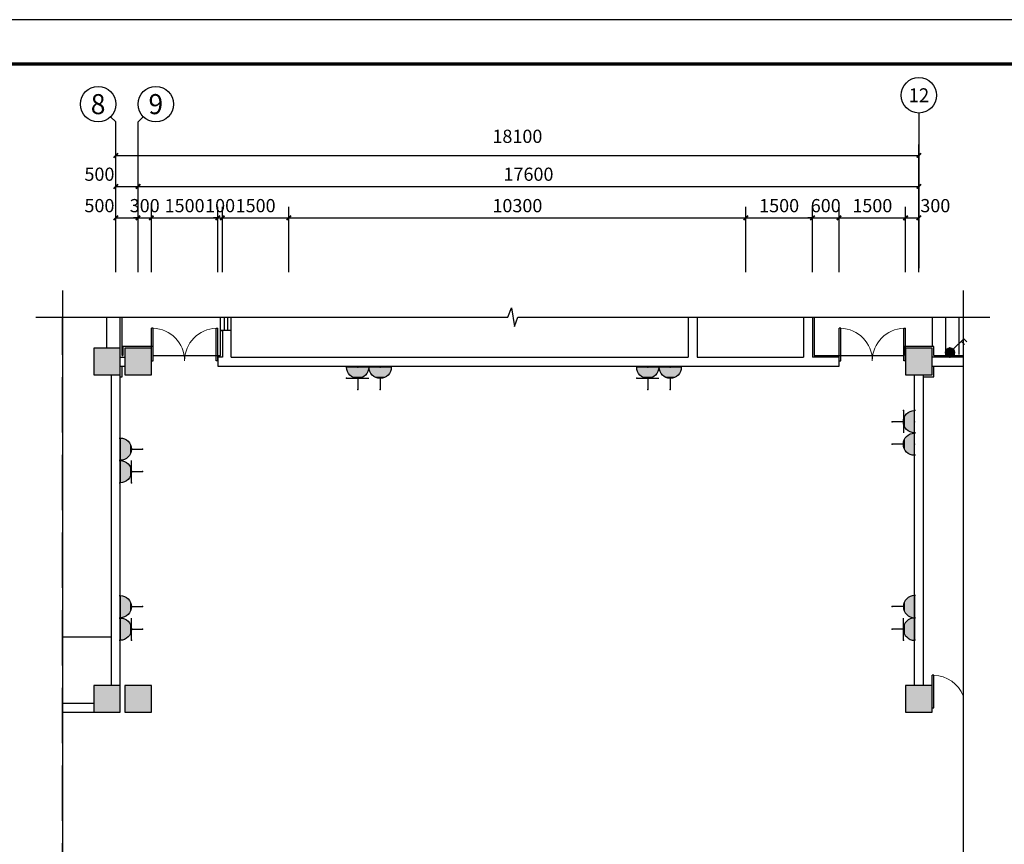
# Model space of a CAD drawing. Extents: x 212589 to 1237536, y 275567 to 575759.
# Drawn here: x 984978 to 1007170, y 552870 to 571456 of the extents above; entities that cross this region are included whole.
import ezdxf
from ezdxf.enums import TextEntityAlignment as Align

# ---------------------------------------------------------------- set-up
doc = ezdxf.new("R2010")
doc.units = 0
doc.header["$LTSCALE"] = 1000
doc.header["$MEASUREMENT"] = 0
doc.linetypes.add('DASH', pattern=[0.35, 0.25, -0.1])
for name, color, linetype in [('AXIS', 3, 'Continuous'), ('AXIS_TEXT', 7, 'Continuous'), ('COLUMN', 9, 'Continuous'), ('DIM_SYMB', 3, 'Continuous'), ('EQUIP-动力', 3, 'Continuous'), ('EQUIP-照明', 3, 'Continuous'), ('Furniture(家具)', 106, 'Continuous'), ('K', 130, 'Continuous'), ('PUB_DIM', 3, 'Continuous'), ('PUB_HATCH', 8, 'Continuous'), ('STAIR', 2, 'Continuous'), ('SURFACE', 6, 'Continuous'), ('TEL_TEXT', 7, 'Continuous'), ('WALL', 9, 'Continuous'), ('WINDOW', 4, 'Continuous')]:
    doc.layers.add(name, color=color, linetype=linetype)
doc.styles.add('_TCH_AXIS', font='COMPLEX', dxfattribs={"bigfont": 'GBCBIG'})
doc.styles.add('_TCH_DIM_T3', font='SIMPLEX', dxfattribs={"width": 0.705882, "bigfont": 'GBCBIG'})
doc.styles.add('_TEL_DIM', font='txt', dxfattribs={"width": 0.8, "height": 3.5})
doc.styles.add('COMPLEX', font='COMPLEX')
doc.dimstyles.new('_TCH_ARCH&&100', dxfattribs={"dimtxt": 297.5, "dimasz": 100, "dimexe": 250, "dimexo": 300, "dimgap": 126.25, "dimtad": 1, "dimdec": 0, "dimzin": 0, "dimdsep": 46, "dimtxsty": '_TCH_DIM_T3', "dimblk": 'ARCHTICK', "dimcen": 0.09, "dimclrt": 7, "dimazin": 2, "dimtfac": 1, "dimtdec": 0, "dimtix": 1, "dimtmove": 2, "dimatfit": 3, "dimldrblk": 'ARCHTICK', "dimfxl": 100, "dimtolj": 1, "dimtzin": 0, "dimarcsym": 0})

# ---------------------------------------------------------------- blocks, each defined once
blk = doc.blocks.new('_AXISO')
blk.add_circle((0, 0), 0.5)
at = {"layer": 'AXIS_TEXT', "style": 'COMPLEX', "width": 1.041667}
blk.add_attdef('A', text='', height=0.56, dxfattribs=at).set_placement((-0.25, -0.28), (0.25, -0.28), align=Align.FIT)
blk = doc.blocks.new('_FZH')
blk.add_lwpolyline([(-0.5, -0.5), (0.5, -0.5), (0.5, 0.5), (-0.5, 0.5)], close=True)
at = {"layer": 'PUB_HATCH'}
blk.add_solid([(-0.5, -0.5), (0.5, -0.5), (-0.5, 0.5), (0.5, 0.5)], dxfattribs=at)
blk = doc.blocks.new('$DorLib2D$00000002')
for p, q in [((-0.5, 0), (-0.5, 0.4875)), ((-0.475, 0.4875), (-0.5, 0.4875)), ((-0.475, 0), (-0.475, 0.4875)), ((0.475, 0), (0.475, 0.4875)), ((0.475, 0.4875), (0.5, 0.4875)), ((0.5, 0), (0.5, 0.4875)), ((-0.5, 0), (-0.475, 0)), ((0.5, 0), (0.475, 0))]:
    blk.add_line(p, q)
at = {"lineweight": 13}
for centre, start, end in [((-0.4875, 0), 0, 88.53072), ((0.4875, 0), 91.46928, 180)]:
    blk.add_arc(centre, 0.4875, start, end, dxfattribs=at)
blk = doc.blocks.new('_ArchTick')
at = {"color": 0, "linetype": 'ByBlock', "const_width": 0.4}
blk.add_lwpolyline([(-0.5, -0.5), (0.5, 0.5)], dxfattribs=at)
blk = doc.blocks.new('*D1469')
at = {"layer": 'Defpoints', "color": 0, "transparency": 16777216}
for p in [(1005245, 568396), (987145, 565556), (1005245, 565556)]:
    blk.add_point(p, dxfattribs=at)
at = {"layer": 'PUB_DIM', "color": 0, "lineweight": -2, "transparency": 16777216}
for p, q in [((987145, 565856), (987145, 568646)), ((1005245, 565856), (1005245, 568646)), ((987145, 568396), (1005245, 568396))]:
    blk.add_line(p, q, dxfattribs=at)
at = {"layer": 'PUB_DIM', "color": 0, "lineweight": -2, "transparency": 16777216, "xscale": 100, "yscale": 100, "zscale": 100, "rotation": 180}
blk.add_blockref('_ArchTick', (987145, 568396), dxfattribs=at)
at = {"layer": 'PUB_DIM', "color": 0, "lineweight": -2, "transparency": 16777216, "xscale": 100, "yscale": 100, "zscale": 100}
blk.add_blockref('_ArchTick', (1005245, 568396), dxfattribs=at)
at = {"layer": 'PUB_DIM', "color": 7, "transparency": 16777216, "insert": (996195, 568828), "char_height": 297.5, "attachment_point": 5, "style": '_TCH_DIM_T3'}
blk.add_mtext('\\A1;18100', dxfattribs=at)
blk = doc.blocks.new('*D1470')
at = {"layer": 'Defpoints', "color": 0, "transparency": 16777216}
for p in [(987645, 566990), (987145, 565467), (987645, 565467)]:
    blk.add_point(p, dxfattribs=at)
at = {"layer": 'PUB_DIM', "color": 0, "lineweight": -2, "transparency": 16777216}
for p, q in [((987145, 565767), (987145, 567240)), ((987645, 565767), (987645, 567240)), ((987145, 566990), (987645, 566990))]:
    blk.add_line(p, q, dxfattribs=at)
at = {"layer": 'PUB_DIM', "color": 0, "lineweight": -2, "transparency": 16777216, "xscale": 100, "yscale": 100, "zscale": 100, "rotation": 180}
blk.add_blockref('_ArchTick', (987145, 566990), dxfattribs=at)
at = {"layer": 'PUB_DIM', "color": 0, "lineweight": -2, "transparency": 16777216, "xscale": 100, "yscale": 100, "zscale": 100}
blk.add_blockref('_ArchTick', (987645, 566990), dxfattribs=at)
at = {"layer": 'PUB_DIM', "color": 7, "transparency": 16777216, "insert": (986775, 567265), "char_height": 297.5, "attachment_point": 5, "style": '_TCH_DIM_T3'}
blk.add_mtext('\\A1;500', dxfattribs=at)
blk = doc.blocks.new('*D1471')
at = {"layer": 'Defpoints', "color": 0, "transparency": 16777216}
for p in [(987945, 566990), (987645, 565467), (987945, 565467)]:
    blk.add_point(p, dxfattribs=at)
at = {"layer": 'PUB_DIM', "color": 0, "lineweight": -2, "transparency": 16777216}
for p, q in [((987645, 565767), (987645, 567240)), ((987945, 565767), (987945, 567240)), ((987645, 566990), (987545, 566990)), ((987645, 566990), (987945, 566990)), ((987945, 566990), (988045, 566990))]:
    blk.add_line(p, q, dxfattribs=at)
at = {"layer": 'PUB_DIM', "color": 0, "lineweight": -2, "transparency": 16777216, "xscale": 100, "yscale": 100, "zscale": 100}
blk.add_blockref('_ArchTick', (987645, 566990), dxfattribs=at)
at = {"layer": 'PUB_DIM', "color": 0, "lineweight": -2, "transparency": 16777216, "xscale": 100, "yscale": 100, "zscale": 100, "rotation": 180}
blk.add_blockref('_ArchTick', (987945, 566990), dxfattribs=at)
at = {"layer": 'PUB_DIM', "color": 7, "transparency": 16777216, "insert": (987795, 567265), "char_height": 297.5, "attachment_point": 5, "style": '_TCH_DIM_T3'}
blk.add_mtext('\\A1;300', dxfattribs=at)
blk = doc.blocks.new('*D1472')
at = {"layer": 'Defpoints', "color": 0, "transparency": 16777216}
for p in [(989445, 566990), (987945, 565467), (989445, 565467)]:
    blk.add_point(p, dxfattribs=at)
at = {"layer": 'PUB_DIM', "color": 0, "lineweight": -2, "transparency": 16777216}
for p, q in [((987945, 565767), (987945, 567240)), ((989445, 565767), (989445, 567240)), ((987945, 566990), (989445, 566990))]:
    blk.add_line(p, q, dxfattribs=at)
at = {"layer": 'PUB_DIM', "color": 0, "lineweight": -2, "transparency": 16777216, "xscale": 100, "yscale": 100, "zscale": 100, "rotation": 180}
blk.add_blockref('_ArchTick', (987945, 566990), dxfattribs=at)
at = {"layer": 'PUB_DIM', "color": 0, "lineweight": -2, "transparency": 16777216, "xscale": 100, "yscale": 100, "zscale": 100}
blk.add_blockref('_ArchTick', (989445, 566990), dxfattribs=at)
at = {"layer": 'PUB_DIM', "color": 7, "transparency": 16777216, "insert": (988695, 567265), "char_height": 297.5, "attachment_point": 5, "style": '_TCH_DIM_T3'}
blk.add_mtext('\\A1;1500', dxfattribs=at)
blk = doc.blocks.new('*D1473')
at = {"layer": 'Defpoints', "color": 0, "transparency": 16777216}
for p in [(989545, 566990), (989445, 565467), (989545, 565467)]:
    blk.add_point(p, dxfattribs=at)
at = {"layer": 'PUB_DIM', "color": 0, "lineweight": -2, "transparency": 16777216}
for p, q in [((989445, 565767), (989445, 567240)), ((989545, 565767), (989545, 567240)), ((989445, 566990), (989345, 566990)), ((989445, 566990), (989545, 566990)), ((989545, 566990), (989645, 566990))]:
    blk.add_line(p, q, dxfattribs=at)
at = {"layer": 'PUB_DIM', "color": 0, "lineweight": -2, "transparency": 16777216, "xscale": 100, "yscale": 100, "zscale": 100}
blk.add_blockref('_ArchTick', (989445, 566990), dxfattribs=at)
at = {"layer": 'PUB_DIM', "color": 0, "lineweight": -2, "transparency": 16777216, "xscale": 100, "yscale": 100, "zscale": 100, "rotation": 180}
blk.add_blockref('_ArchTick', (989545, 566990), dxfattribs=at)
at = {"layer": 'PUB_DIM', "color": 7, "transparency": 16777216, "insert": (989495, 567265), "char_height": 297.5, "attachment_point": 5, "style": '_TCH_DIM_T3'}
blk.add_mtext('\\A1;100', dxfattribs=at)
blk = doc.blocks.new('*D1474')
at = {"layer": 'Defpoints', "color": 0, "transparency": 16777216}
for p in [(991045, 566990), (989545, 565467), (991045, 565467)]:
    blk.add_point(p, dxfattribs=at)
at = {"layer": 'PUB_DIM', "color": 0, "lineweight": -2, "transparency": 16777216}
for p, q in [((989545, 565767), (989545, 567240)), ((991045, 565767), (991045, 567240)), ((989545, 566990), (991045, 566990))]:
    blk.add_line(p, q, dxfattribs=at)
at = {"layer": 'PUB_DIM', "color": 0, "lineweight": -2, "transparency": 16777216, "xscale": 100, "yscale": 100, "zscale": 100, "rotation": 180}
blk.add_blockref('_ArchTick', (989545, 566990), dxfattribs=at)
at = {"layer": 'PUB_DIM', "color": 0, "lineweight": -2, "transparency": 16777216, "xscale": 100, "yscale": 100, "zscale": 100}
blk.add_blockref('_ArchTick', (991045, 566990), dxfattribs=at)
at = {"layer": 'PUB_DIM', "color": 7, "transparency": 16777216, "insert": (990295, 567265), "char_height": 297.5, "attachment_point": 5, "style": '_TCH_DIM_T3'}
blk.add_mtext('\\A1;1500', dxfattribs=at)
blk = doc.blocks.new('*D1475')
at = {"layer": 'Defpoints', "color": 0, "transparency": 16777216}
for p in [(1001345, 566990), (991045, 565467), (1001345, 565467)]:
    blk.add_point(p, dxfattribs=at)
at = {"layer": 'PUB_DIM', "color": 0, "lineweight": -2, "transparency": 16777216}
for p, q in [((991045, 565767), (991045, 567240)), ((1001345, 565767), (1001345, 567240)), ((991045, 566990), (1001345, 566990))]:
    blk.add_line(p, q, dxfattribs=at)
at = {"layer": 'PUB_DIM', "color": 0, "lineweight": -2, "transparency": 16777216, "xscale": 100, "yscale": 100, "zscale": 100, "rotation": 180}
blk.add_blockref('_ArchTick', (991045, 566990), dxfattribs=at)
at = {"layer": 'PUB_DIM', "color": 0, "lineweight": -2, "transparency": 16777216, "xscale": 100, "yscale": 100, "zscale": 100}
blk.add_blockref('_ArchTick', (1001345, 566990), dxfattribs=at)
at = {"layer": 'PUB_DIM', "color": 7, "transparency": 16777216, "insert": (996195, 567265), "char_height": 297.5, "attachment_point": 5, "style": '_TCH_DIM_T3'}
blk.add_mtext('\\A1;10300', dxfattribs=at)
blk = doc.blocks.new('*D1476')
at = {"layer": 'Defpoints', "color": 0, "transparency": 16777216}
for p in [(1002845, 566990), (1001345, 565467), (1002845, 565467)]:
    blk.add_point(p, dxfattribs=at)
at = {"layer": 'PUB_DIM', "color": 0, "lineweight": -2, "transparency": 16777216}
for p, q in [((1001345, 565767), (1001345, 567240)), ((1002845, 565767), (1002845, 567240)), ((1001345, 566990), (1002845, 566990))]:
    blk.add_line(p, q, dxfattribs=at)
at = {"layer": 'PUB_DIM', "color": 0, "lineweight": -2, "transparency": 16777216, "xscale": 100, "yscale": 100, "zscale": 100, "rotation": 180}
blk.add_blockref('_ArchTick', (1001345, 566990), dxfattribs=at)
at = {"layer": 'PUB_DIM', "color": 0, "lineweight": -2, "transparency": 16777216, "xscale": 100, "yscale": 100, "zscale": 100}
blk.add_blockref('_ArchTick', (1002845, 566990), dxfattribs=at)
at = {"layer": 'PUB_DIM', "color": 7, "transparency": 16777216, "insert": (1002095, 567265), "char_height": 297.5, "attachment_point": 5, "style": '_TCH_DIM_T3'}
blk.add_mtext('\\A1;1500', dxfattribs=at)
blk = doc.blocks.new('*D1477')
at = {"layer": 'Defpoints', "color": 0, "transparency": 16777216}
for p in [(1003445, 566990), (1002845, 565467), (1003445, 565467)]:
    blk.add_point(p, dxfattribs=at)
at = {"layer": 'PUB_DIM', "color": 0, "lineweight": -2, "transparency": 16777216}
for p, q in [((1002845, 565767), (1002845, 567240)), ((1003445, 565767), (1003445, 567240)), ((1002845, 566990), (1002745, 566990)), ((1002845, 566990), (1003445, 566990)), ((1003445, 566990), (1003545, 566990))]:
    blk.add_line(p, q, dxfattribs=at)
at = {"layer": 'PUB_DIM', "color": 0, "lineweight": -2, "transparency": 16777216, "xscale": 100, "yscale": 100, "zscale": 100}
blk.add_blockref('_ArchTick', (1002845, 566990), dxfattribs=at)
at = {"layer": 'PUB_DIM', "color": 0, "lineweight": -2, "transparency": 16777216, "xscale": 100, "yscale": 100, "zscale": 100, "rotation": 180}
blk.add_blockref('_ArchTick', (1003445, 566990), dxfattribs=at)
at = {"layer": 'PUB_DIM', "color": 7, "transparency": 16777216, "insert": (1003145, 567265), "char_height": 297.5, "attachment_point": 5, "style": '_TCH_DIM_T3'}
blk.add_mtext('\\A1;600', dxfattribs=at)
blk = doc.blocks.new('*D1478')
at = {"layer": 'Defpoints', "color": 0, "transparency": 16777216}
for p in [(1004945, 566990), (1003445, 565467), (1004945, 565467)]:
    blk.add_point(p, dxfattribs=at)
at = {"layer": 'PUB_DIM', "color": 0, "lineweight": -2, "transparency": 16777216}
for p, q in [((1003445, 565767), (1003445, 567240)), ((1004945, 565767), (1004945, 567240)), ((1003445, 566990), (1004945, 566990))]:
    blk.add_line(p, q, dxfattribs=at)
at = {"layer": 'PUB_DIM', "color": 0, "lineweight": -2, "transparency": 16777216, "xscale": 100, "yscale": 100, "zscale": 100, "rotation": 180}
blk.add_blockref('_ArchTick', (1003445, 566990), dxfattribs=at)
at = {"layer": 'PUB_DIM', "color": 0, "lineweight": -2, "transparency": 16777216, "xscale": 100, "yscale": 100, "zscale": 100}
blk.add_blockref('_ArchTick', (1004945, 566990), dxfattribs=at)
at = {"layer": 'PUB_DIM', "color": 7, "transparency": 16777216, "insert": (1004195, 567265), "char_height": 297.5, "attachment_point": 5, "style": '_TCH_DIM_T3'}
blk.add_mtext('\\A1;1500', dxfattribs=at)
blk = doc.blocks.new('*D1479')
at = {"layer": 'Defpoints', "color": 0, "transparency": 16777216}
for p in [(1005245, 566990), (1004945, 565467), (1005245, 565467)]:
    blk.add_point(p, dxfattribs=at)
at = {"layer": 'PUB_DIM', "color": 0, "lineweight": -2, "transparency": 16777216}
for p, q in [((1004945, 565767), (1004945, 567240)), ((1005245, 565767), (1005245, 567240)), ((1004945, 566990), (1005245, 566990))]:
    blk.add_line(p, q, dxfattribs=at)
at = {"layer": 'PUB_DIM', "color": 0, "lineweight": -2, "transparency": 16777216, "xscale": 100, "yscale": 100, "zscale": 100, "rotation": 180}
blk.add_blockref('_ArchTick', (1004945, 566990), dxfattribs=at)
at = {"layer": 'PUB_DIM', "color": 0, "lineweight": -2, "transparency": 16777216, "xscale": 100, "yscale": 100, "zscale": 100}
blk.add_blockref('_ArchTick', (1005245, 566990), dxfattribs=at)
at = {"layer": 'PUB_DIM', "color": 7, "transparency": 16777216, "insert": (1005615, 567265), "char_height": 297.5, "attachment_point": 5, "style": '_TCH_DIM_T3'}
blk.add_mtext('\\A1;300', dxfattribs=at)
blk = doc.blocks.new('*D1480')
at = {"layer": 'Defpoints', "color": 0, "transparency": 16777216}
for p in [(987645, 567698), (987145, 565556), (987645, 565556)]:
    blk.add_point(p, dxfattribs=at)
at = {"layer": 'PUB_DIM', "color": 0, "lineweight": -2, "transparency": 16777216}
for p, q in [((987145, 565856), (987145, 567948)), ((987645, 565856), (987645, 567948)), ((987145, 567698), (987645, 567698))]:
    blk.add_line(p, q, dxfattribs=at)
at = {"layer": 'PUB_DIM', "color": 0, "lineweight": -2, "transparency": 16777216, "xscale": 100, "yscale": 100, "zscale": 100, "rotation": 180}
blk.add_blockref('_ArchTick', (987145, 567698), dxfattribs=at)
at = {"layer": 'PUB_DIM', "color": 0, "lineweight": -2, "transparency": 16777216, "xscale": 100, "yscale": 100, "zscale": 100}
blk.add_blockref('_ArchTick', (987645, 567698), dxfattribs=at)
at = {"layer": 'PUB_DIM', "color": 7, "transparency": 16777216, "insert": (986775, 567973), "char_height": 297.5, "attachment_point": 5, "style": '_TCH_DIM_T3'}
blk.add_mtext('\\A1;500', dxfattribs=at)
blk = doc.blocks.new('*D1481')
at = {"layer": 'Defpoints', "color": 0, "transparency": 16777216}
for p in [(1005245, 567698), (987645, 565556), (1005245, 565556)]:
    blk.add_point(p, dxfattribs=at)
at = {"layer": 'PUB_DIM', "color": 0, "lineweight": -2, "transparency": 16777216}
for p, q in [((987645, 565856), (987645, 567948)), ((1005245, 565856), (1005245, 567948)), ((987645, 567698), (1005245, 567698))]:
    blk.add_line(p, q, dxfattribs=at)
at = {"layer": 'PUB_DIM', "color": 0, "lineweight": -2, "transparency": 16777216, "xscale": 100, "yscale": 100, "zscale": 100, "rotation": 180}
blk.add_blockref('_ArchTick', (987645, 567698), dxfattribs=at)
at = {"layer": 'PUB_DIM', "color": 0, "lineweight": -2, "transparency": 16777216, "xscale": 100, "yscale": 100, "zscale": 100}
blk.add_blockref('_ArchTick', (1005245, 567698), dxfattribs=at)
at = {"layer": 'PUB_DIM', "color": 7, "transparency": 16777216, "insert": (996445, 567973), "char_height": 297.5, "attachment_point": 5, "style": '_TCH_DIM_T3'}
blk.add_mtext('\\A1;17600', dxfattribs=at)
blk = doc.blocks.new('$equip$00001848')
for p, q in [((-0.5, 1.05), (-0.5, 1)), ((-0.5, 1), (0.5, 1)), ((0.5, 1.05), (0.5, 1)), ((0.513, 1.05), (0.513, 1)), ((0.513, 1), (1.513, 1)), ((1.513, 1.05), (1.513, 1)), ((0, 0.5), (0, 0)), ((1.513, 0.5), (0.513, 0.5)), ((1.013, 0.5), (1.013, 0))]:
    blk.add_line(p, q)
for centre in [(0, 1), (1.013, 1)]:
    blk.add_arc(centre, 0.5, 180, 0)
for p in [(0, 1), (1.013, 1), (1.513, 0.5), (0, 0), (1.013, 0)]:
    blk.add_point(p)
for points in [[(0.433, 0.75), (-0.433, 0.75), (0.5, 1), (-0.5, 1)], [(1.446, 0.75), (0.58, 0.75), (1.513, 1), (0.513, 1)], [(0.25, 0.567), (-0.25, 0.567), (0.433, 0.75), (-0.433, 0.75)], [(0, 0.5), (0, 0.5), (0.25, 0.567), (-0.25, 0.567)], [(1.263, 0.567), (0.763, 0.567), (1.446, 0.75), (0.58, 0.75)], [(1.013, 0.5), (1.013, 0.5), (1.263, 0.567), (0.763, 0.567)]]:
    blk.add_solid(points)
at = {"layer": 'TEL_TEXT', "style": '_TEL_DIM', "flags": 1}
blk.add_attdef('A', text='', height=0.00002, dxfattribs=at).set_placement((0, 0), align=Align.MIDDLE_CENTER)
blk = doc.blocks.new('$equip$00001963')
for p, q in [((0.147, 0.356), (0.625, 0.833)), ((0.512, 0.72), (0.653, 0.579)), ((0.625, 0.833), (0.766, 0.692))]:
    blk.add_line(p, q)
blk.add_circle((0, 0.208), 0.208)
for p in [(-0.208, 0.208), (0, 0.417), (0, 0), (0.208, 0.208)]:
    blk.add_point(p)
for points in [[(-0.18, 0.313), (0.18, 0.313), (-0.208, 0.208), (0.208, 0.208)], [(-0.18, 0.104), (0.18, 0.104), (-0.208, 0.208), (0.208, 0.208)], [(-0.104, 0.389), (0.104, 0.389), (-0.18, 0.313), (0.18, 0.313)], [(-0.104, 0.028), (0.104, 0.028), (-0.18, 0.104), (0.18, 0.104)], [(0, 0.417), (0, 0.417), (-0.104, 0.389), (0.104, 0.389)], [(0, 0), (0, 0), (-0.104, 0.028), (0.104, 0.028)]]:
    blk.add_solid(points)
at = {"layer": 'TEL_TEXT', "style": '_TEL_DIM', "flags": 1}
blk.add_attdef('A', text='', height=0.00002, dxfattribs=at).set_placement((0, 0), align=Align.MIDDLE_CENTER)

msp = doc.modelspace()

# ---------------------------------------------------------------- linework, layer by layer
for p, q in [((989505, 564449.2), (989505, 564749.2)), ((989585, 564749.2), (989585, 564449.2)), ((989665, 564749.2), (989665, 564449.2)), ((989745, 564449.2), (989745, 564749.2)), ((989745, 564449.2), (989505, 564449.2))]:
    msp.add_line(p, q)
at = {"extrusion": (0, 0, -1)}
for p, q in [((1005545, 555949.2), (1005545, 556680.5)), ((1005582.5, 556680.5), (1005545, 556680.5)), ((1005582.5, 555949.2), (1005582.5, 556680.5)), ((1005545, 555949.2), (1005582.5, 555949.2))]:
    msp.add_line(p, q, dxfattribs=at)
at = {"linetype": 'DASH', "ltscale": 5}
msp.add_lwpolyline([(985945, 564749.2), (1006245, 564749.2), (1006245, 537649.2), (985945, 537649.2)], close=True, dxfattribs=at)
at = {"lineweight": 13, "extrusion": (0, 0, -1)}
msp.add_arc((-1005563.7, 555949.2), 731.2, 91.46928, 158.68939, dxfattribs=at)
at = {"layer": 'AXIS'}
for p, q in [((987027.8, 569269.7), (987145, 569152.6)), ((987762.1, 569269.7), (987645, 569152.6)), ((1005248.9, 565856.5), (1005247.6, 569352.6)), ((987145, 565856.5), (987145, 569152.6)), ((987645, 565856.5), (987645, 569152.6))]:
    msp.add_line(p, q, dxfattribs=at)
at = {"layer": 'DIM_SYMB'}
for points in [[(985945, 565349.2), (985945, 551311.7), (986155, 551235.3), (985735, 551161.3), (985945, 551086.7), (985945, 537049.2)], [(1006245, 565349.2), (1006245, 551311.7), (1006455, 551235.3), (1006035, 551161.3), (1006245, 551086.7), (1006245, 537049.2)], [(985345, 564749.2), (995982.5, 564749.2), (996058.9, 564959.2), (996133, 564539.2), (996207.5, 564749.2), (1006845, 564749.2)]]:
    msp.add_lwpolyline(points, dxfattribs=at)
at = {"layer": 'Furniture(家具)'}
msp.add_lwpolyline([(985945, 557549.2), (987045, 557549.2)], dxfattribs=at)
at = {"layer": 'K'}
msp.add_lwpolyline([(970442.7, 529456.1), (1029842.7, 529456.1), (1029842.7, 571456.1), (970442.7, 571456.1)], close=True, dxfattribs=at)
at = {"layer": 'K', "const_width": 75}
msp.add_lwpolyline([(972942.7, 530456.1), (1028842.7, 530456.1), (1028842.7, 570456.1), (972942.7, 570456.1)], close=True, dxfattribs=at)
at = {"layer": 'STAIR'}
for points in [[(1005545, 564749.2), (1005545, 564109.2)], [(1005845, 564749.2), (1005845, 563909.2)], [(1006145, 564749.2), (1006145, 563909.2)]]:
    msp.add_lwpolyline(points, dxfattribs=at)
at = {"layer": 'SURFACE'}
for p, q in [((987285, 564089.2), (987285, 564749.2)), ((1002885, 564749.2), (1002885, 563889.2)), ((989505, 564449.2), (989545, 564449.2)), ((989505, 563889.2), (989505, 564449.2)), ((987285, 563889.2), (987285, 564089.2)), ((987985, 564089.2), (987305, 564089.2)), ((987305, 564089.2), (987305, 563889.2)), ((987985, 563889.2), (987985, 564089.2)), ((1005585, 564089.2), (1004905, 564089.2)), ((1004905, 564089.2), (1004905, 563889.2)), ((1005585, 563889.2), (1005585, 564089.2)), ((987285, 563889.2), (987305, 563889.2)), ((987985, 563889.2), (989505, 563889.2)), ((1002885, 563889.2), (1004905, 563889.2)), ((1005585, 563889.2), (1006245, 563889.2)), ((987285, 563409.2), (987285, 563649.2)), ((1005585, 563409.2), (1005585, 563649.2)), ((987245, 563409.2), (987285, 563409.2)), ((1005345, 563409.2), (1005585, 563409.2))]:
    msp.add_line(p, q, dxfattribs=at)
at = {"layer": 'WALL'}
for p, q in [((986945, 564049.2), (986945, 564749.2)), ((987245, 564049.2), (987245, 564749.2)), ((1000045, 564749.2), (1000045, 563849.2)), ((1000245, 564749.2), (1000245, 563849.2)), ((1002645, 564749.2), (1002645, 563849.2)), ((1002845, 564749.2), (1002845, 563849.2)), ((989745, 564449.2), (989545, 564449.2)), ((989545, 564449.2), (989545, 563849.2)), ((989745, 563849.2), (989745, 564449.2)), ((987245, 563849.2), (987345, 563849.2)), ((989545, 563849.2), (989445, 563849.2)), ((989445, 563849.2), (989445, 563649.2)), ((989745, 563849.2), (1000045, 563849.2)), ((1000245, 563849.2), (1002645, 563849.2)), ((1003445, 563849.2), (1002845, 563849.2)), ((1003445, 563649.2), (1003445, 563849.2)), ((1006245, 563849.2), (1005545, 563849.2)), ((987245, 563649.2), (987345, 563649.2)), ((989445, 563649.2), (989558.2, 563649.2)), ((989558.2, 563649.2), (1000145, 563649.2)), ((1000145, 563649.2), (1002845, 563649.2)), ((1002845, 563649.2), (1003445, 563649.2)), ((1005545, 563649.2), (1006245, 563649.2)), ((987045, 556449.2), (987045, 563449.2)), ((987245, 556449.2), (987245, 563449.2)), ((1005145, 556449.2), (1005145, 563449.2)), ((1005345, 556449.2), (1005345, 563449.2)), ((985945, 556049.2), (986645, 556049.2)), ((985945, 555849.2), (986645, 555849.2))]:
    msp.add_line(p, q, dxfattribs=at)

# ---------------------------------------------------------------- block references
at = {"layer": 'AXIS'}
ref = msp.add_blockref('_AXISO', (1005245, 569752.6), dxfattribs=dict(at, xscale=800, yscale=800, zscale=800))
ref.add_attrib('A', '12', dxfattribs={"layer": 'AXIS_TEXT', "height": 314.79, "style": '_TCH_AXIS', "width": 1.065398}).set_placement((1005013.4, 569595.2), (1005476.5, 569595.2), align=Align.FIT)
ref = msp.add_blockref('_AXISO', (986745, 569552.6), dxfattribs=dict(at, xscale=800, yscale=800, zscale=800))
ref.add_attrib('A', '8', dxfattribs={"layer": 'AXIS_TEXT', "height": 452, "style": '_TCH_AXIS', "width": 1.097143}).set_placement((986579.7, 569326.6), (986910.3, 569326.6), align=Align.FIT)
ref = msp.add_blockref('_AXISO', (988045, 569552.6), dxfattribs=dict(at, xscale=800, yscale=800, zscale=800))
ref.add_attrib('A', '9', dxfattribs={"layer": 'AXIS_TEXT', "height": 452.9, "style": '_TCH_AXIS', "width": 1.090909}).set_placement((987880.3, 569326.1), (988209.6, 569326.1), align=Align.FIT)
at = {"layer": 'COLUMN', "lineweight": 0, "xscale": 600, "yscale": 600, "zscale": 600, "rotation": 180}
for p in [(986945, 563749.2), (987645, 563749.2), (1005245, 563749.2), (986945, 556149.2), (987645, 556149.2), (1005245, 556149.2)]:
    msp.add_blockref('_FZH', p, dxfattribs=at)
at = {"layer": 'EQUIP-动力', "xscale": -500, "yscale": 500, "zscale": 500}
for p in [(993102.6, 563124.2), (999640.2, 563124.2)]:
    msp.add_blockref('$equip$00001848', p, dxfattribs=at)
at = {"layer": 'EQUIP-动力', "yscale": 500, "zscale": 500}
for p, xscale, rotation in [((1004645, 561887.9), -500, 270), ((987745, 561776.5), -500, 90), ((987745, 558226.1), -500, 90), ((1004645.9, 558226.1), 500, 270)]:
    msp.add_blockref('$equip$00001848', p, dxfattribs=dict(at, xscale=xscale, rotation=rotation))
at = {"layer": 'EQUIP-照明', "xscale": 500, "yscale": 500, "zscale": 500}
msp.add_blockref('$equip$00001963', (1005945, 563849.2), dxfattribs=at)
at = {"layer": 'WINDOW', "lineweight": 0, "xscale": 1500, "yscale": 1500, "zscale": 1500}
for p in [(988695, 563769.2), (1004195, 563769.2)]:
    msp.add_blockref('$DorLib2D$00000002', p, dxfattribs=at)

# ---------------------------------------------------------------- dimensions: what is measured, and where the dimension line sits
at = {"layer": 'PUB_DIM'}
for base, p1, p2, angle, picture, middle in [((1005245, 568395.5), (987145, 565556.5), (1005245, 565556.5), 360, '*D1469', (996195, 568828)), ((987645, 567698.4), (987145, 565556.5), (987645, 565556.5), 360, '*D1480', (986775, 567973.4)), ((987645, 566989.5), (987145, 565466.9), (987645, 565466.9), 0, '*D1470', (986775, 567264.5)), ((1005245, 566989.5), (1004945, 565466.9), (1005245, 565466.9), 0, '*D1479', (1005615, 567264.5))]:
    dim = msp.add_linear_dim(base=base, p1=p1, p2=p2, angle=angle, dimstyle='_TCH_ARCH&&100', dxfattribs=at)
    dim.commit()
    dim.dimension.update_dxf_attribs({"geometry": picture, "text_midpoint": middle, "dimtype": 129})
for p1, p2, distance, picture, middle in [((987645, 565556.5), (1005245, 565556.5), 2141.9, '*D1481', (996445, 567973.4)), ((987645, 565466.9), (987945, 565466.9), 1522.6, '*D1471', (987795, 567264.5)), ((987945, 565466.9), (989445, 565466.9), 1522.6, '*D1472', (988695, 567264.5)), ((989445, 565466.9), (989545, 565466.9), 1522.6, '*D1473', (989495, 567264.5)), ((989545, 565466.9), (991045, 565466.9), 1522.6, '*D1474', (990295, 567264.5)), ((991045, 565466.9), (1001345, 565466.9), 1522.6, '*D1475', (996195, 567264.5)), ((1001345, 565466.9), (1002845, 565466.9), 1522.6, '*D1476', (1002095, 567264.5)), ((1002845, 565466.9), (1003445, 565466.9), 1522.6, '*D1477', (1003145, 567264.5)), ((1003445, 565466.9), (1004945, 565466.9), 1522.6, '*D1478', (1004195, 567264.5))]:
    dim = msp.add_aligned_dim(p1=p1, p2=p2, distance=distance, dimstyle='_TCH_ARCH&&100', dxfattribs=at)
    dim.commit()
    dim.dimension.update_dxf_attribs({"geometry": picture, "text_midpoint": middle})

doc.saveas('drawing.dxf')
